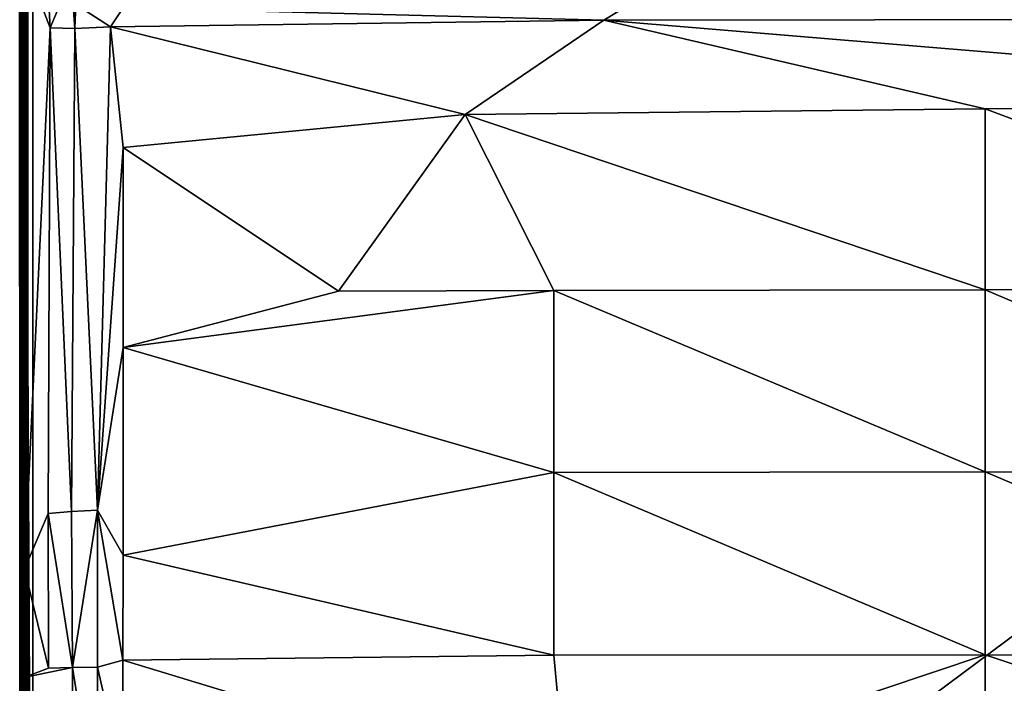
# Model space of a CAD drawing. Units: inches. Extents: x 0 to 84, y -41 to 0.
# Drawn here: x 0 to 14.3, y -17.9 to -8.3 of the extents above; entities that cross this region are included whole.
import ezdxf

# ---------------------------------------------------------------- set-up
doc = ezdxf.new("R2010")
doc.units = ezdxf.units.IN
doc.header["$MEASUREMENT"] = 0
doc.layers.add('SEAT-FABRIC', color=5, linetype='Continuous')

msp = doc.modelspace()

# ---------------------------------------------------------------- linework, layer by layer
at = {"layer": 'SEAT-FABRIC'}
for points in [[(0.005, -0.095, 13.903), (0.005, -0.097, 6.095), (0.002, -27.902, 6.127)], [(0.003, -27.903, 13.887), (0.005, -0.095, 13.903), (0.002, -27.902, 6.127)], [(0.002, -27.902, 6.127), (0.005, -0.097, 6.095), (0.007, -27.903, 6.089)], [(0.005, -27.89, 13.909), (0.005, -0.095, 13.903), (0.003, -27.903, 13.887)], [(0.022, -0.107, 13.943), (0.005, -0.095, 13.903), (0.005, -27.89, 13.909)], [(0.005, -0.097, 6.095), (0.024, -0.112, 6.052), (0.007, -27.903, 6.089)], [(0.027, -27.901, 13.951), (0.022, -0.107, 13.943), (0.005, -27.89, 13.909)], [(0.007, -27.903, 6.089), (0.024, -0.112, 6.052), (0.024, -27.888, 6.052)], [(0.049, -0.1, 13.973), (0.022, -0.107, 13.943), (0.027, -27.901, 13.951)], [(0.024, -0.112, 6.052), (0.051, -0.104, 6.025), (0.05, -27.895, 6.026)], [(0.024, -27.888, 6.052), (0.024, -0.112, 6.052), (0.05, -27.895, 6.026)], [(0.053, -27.897, 13.976), (0.049, -0.1, 13.973), (0.027, -27.901, 13.951)], [(0.089, -27.903, 13.994), (0.049, -0.1, 13.973), (0.053, -27.897, 13.976)], [(0.086, -0.11, 13.993), (0.049, -0.1, 13.973), (0.089, -27.903, 13.994)], [(0.05, -27.895, 6.026), (0.051, -0.104, 6.025), (0.091, -27.89, 6.005)], [(0.051, -0.104, 6.025), (0.097, -0.113, 6.004), (0.091, -27.89, 6.005)], [(0.112, -0.096, 13.997), (0.086, -0.11, 13.993), (0.089, -27.903, 13.994)], [(0.125, -27.903, 13.997), (0.112, -0.096, 13.997), (0.089, -27.903, 13.994)], [(0.091, -27.89, 6.005), (0.097, -0.113, 6.004), (0.114, -27.903, 6.003)], [(0.097, -0.113, 6.004), (83.886, -0.097, 6.003), (0.114, -27.903, 6.003)], [(0.125, -27.903, 13.997), (83.886, -27.903, 13.997), (0.112, -0.096, 13.997)], [(83.886, -27.903, 13.997), (83.875, -0.097, 13.997), (0.112, -0.096, 13.997)], [(83.886, -0.097, 6.003), (83.875, -27.903, 6.003), (0.114, -27.903, 6.003)], [(0.002, -17.055, 16.863), (0, -7.291, 15.87), (0.001, -7.281, 14.235)], [(0.013, -7.243, 14.188), (0.012, -27.811, 14.183), (0.001, -7.281, 14.235)], [(0.001, -27.767, 14.222), (0.002, -17.055, 16.863), (0.001, -7.281, 14.235)], [(0.012, -27.811, 14.183), (0.001, -27.767, 14.222), (0.001, -7.281, 14.235)], [(0.053, -27.798, 14.099), (0.012, -27.811, 14.183), (0.013, -7.243, 14.188)], [(0.046, -7.277, 14.108), (0.053, -27.798, 14.099), (0.013, -7.243, 14.188)], [(0.091, -7.252, 14.061), (0.053, -27.798, 14.099), (0.046, -7.277, 14.108)], [(0.115, -27.825, 14.047), (0.053, -27.798, 14.099), (0.091, -7.252, 14.061)], [(0.192, -27.806, 14.008), (0.115, -27.825, 14.047), (0.091, -7.252, 14.061)], [(0.189, -7.252, 14.01), (0.192, -27.806, 14.008), (0.091, -7.252, 14.061)], [(0.192, -27.806, 14.008), (0.189, -7.252, 14.01), (27.807, -7.256, 14.008)], [(27.809, -27.808, 14.009), (0.192, -27.806, 14.008), (27.807, -7.256, 14.008)], [(0, -7.291, 15.87), (0.002, -17.055, 16.863), (0.011, -7.605, 16.002)], [(0.046, -7.678, 16.082), (0.07, -16.266, 16.931), (0.102, -7.544, 16.113)], [(0.102, -7.544, 16.113), (0.07, -16.266, 16.931), (0.443, -8.423, 16.435)], [(0.4, -7.624, 16.284), (0.102, -7.544, 16.113), (0.443, -8.423, 16.435)], [(0.011, -7.605, 16.002), (0.002, -17.055, 16.863), (0.046, -7.678, 16.082)], [(0.046, -7.678, 16.082), (0.002, -17.055, 16.863), (0.07, -16.266, 16.931)], [(0.443, -8.423, 16.435), (0.748, -7.693, 16.414), (0.4, -7.624, 16.284)], [(0.748, -7.693, 16.414), (0.443, -8.423, 16.435), (0.799, -8.43, 16.586)], [(0.816, -8.086, 16.541), (0.748, -7.693, 16.414), (0.799, -8.43, 16.586)], [(9.513, -7.68, 16.435), (1.5, -8.13, 16.645), (8.472, -8.311, 16.673)], [(9.513, -7.68, 16.435), (8.472, -8.311, 16.673), (20.25, -8.298, 16.669)], [(0.816, -8.086, 16.541), (0.799, -8.43, 16.586), (1.319, -8.409, 16.687)], [(1.319, -8.409, 16.687), (1.5, -8.13, 16.645), (0.816, -8.086, 16.541)], [(8.472, -8.311, 16.673), (1.5, -8.13, 16.645), (1.319, -8.409, 16.687)], [(0.07, -16.266, 16.931), (0.412, -15.462, 17.072), (0.443, -8.423, 16.435)], [(0.443, -8.423, 16.435), (0.412, -15.462, 17.072), (0.754, -15.429, 17.217)], [(0.799, -8.43, 16.586), (0.443, -8.423, 16.435), (0.754, -15.429, 17.217)], [(1.319, -8.409, 16.687), (0.799, -8.43, 16.586), (1.131, -15.412, 17.32)], [(1.131, -15.412, 17.32), (1.5, -10.155, 16.861), (1.319, -8.409, 16.687)], [(1.319, -8.409, 16.687), (6.461, -9.678, 16.883), (8.472, -8.311, 16.673)], [(1.319, -8.409, 16.687), (1.5, -10.155, 16.861), (6.461, -9.678, 16.883)], [(8.472, -8.311, 16.673), (6.461, -9.678, 16.883), (14, -9.598, 16.911)], [(20.25, -8.298, 16.669), (8.472, -8.311, 16.673), (22.789, -9.498, 16.851)], [(8.472, -8.311, 16.673), (14, -9.598, 16.911), (22.789, -9.498, 16.851)], [(1.131, -15.412, 17.32), (0.799, -8.43, 16.586), (0.754, -15.429, 17.217)], [(22.789, -9.498, 16.851), (14, -9.598, 16.911), (20.897, -12.176, 17.236)], [(6.461, -9.678, 16.883), (1.5, -10.155, 16.861), (4.624, -12.236, 17.173)], [(6.461, -9.678, 16.883), (4.624, -12.236, 17.173), (7.749, -12.226, 17.252)], [(14, -9.598, 16.911), (6.461, -9.678, 16.883), (14, -12.218, 17.315)], [(6.461, -9.678, 16.883), (7.749, -12.226, 17.252), (14, -12.218, 17.315)], [(14, -9.598, 16.911), (14, -12.218, 17.315), (20.897, -12.176, 17.236)], [(1.5, -13.056, 17.14), (1.5, -10.155, 16.861), (1.131, -15.412, 17.32)], [(1.5, -10.155, 16.861), (1.5, -13.056, 17.14), (4.624, -12.236, 17.173)], [(7.749, -12.226, 17.252), (1.5, -13.056, 17.14), (7.748, -14.865, 17.537)], [(4.624, -12.236, 17.173), (1.5, -13.056, 17.14), (7.749, -12.226, 17.252)], [(7.749, -12.226, 17.252), (7.748, -14.865, 17.537), (14, -14.858, 17.611)], [(14, -12.218, 17.315), (7.749, -12.226, 17.252), (14, -14.858, 17.611)], [(20.897, -12.176, 17.236), (14, -12.218, 17.315), (20.251, -14.865, 17.537)], [(14, -12.218, 17.315), (14, -14.858, 17.611), (20.251, -14.865, 17.537)], [(1.5, -16.062, 17.426), (1.5, -13.056, 17.14), (1.131, -15.412, 17.32)], [(1.5, -13.056, 17.14), (1.5, -16.062, 17.426), (7.748, -14.865, 17.537)], [(7.748, -14.865, 17.537), (1.5, -16.062, 17.426), (7.748, -17.511, 17.729)], [(14, -14.858, 17.611), (7.748, -14.865, 17.537), (14, -17.508, 17.797)], [(7.748, -14.865, 17.537), (7.748, -17.511, 17.729), (14, -17.508, 17.797)], [(20.251, -14.865, 17.537), (14, -14.858, 17.611), (20.251, -17.511, 17.729)], [(14, -14.858, 17.611), (14, -17.508, 17.797), (20.251, -17.511, 17.729)], [(0.764, -17.693, 17.391), (1.131, -15.412, 17.32), (0.754, -15.429, 17.217)], [(0.764, -17.693, 17.391), (1.127, -17.688, 17.488), (1.131, -15.412, 17.32)], [(1.127, -17.688, 17.488), (1.498, -17.583, 17.527), (1.131, -15.412, 17.32)], [(1.131, -15.412, 17.32), (1.498, -17.583, 17.527), (1.5, -16.062, 17.426)], [(0.412, -15.462, 17.072), (0.07, -16.266, 16.931), (0.419, -17.7, 17.242)], [(0.754, -15.429, 17.217), (0.412, -15.462, 17.072), (0.764, -17.693, 17.391)], [(0.412, -15.462, 17.072), (0.419, -17.7, 17.242), (0.764, -17.693, 17.391)], [(1.5, -16.062, 17.426), (1.498, -17.583, 17.527), (7.748, -17.511, 17.729)], [(0.07, -16.266, 16.931), (0.002, -17.055, 16.863), (0.061, -17.835, 17.024)], [(0.07, -16.266, 16.931), (0.061, -17.835, 17.024), (0.419, -17.7, 17.242)], [(0.001, -27.771, 16.882), (0.002, -17.055, 16.863), (0.001, -27.767, 14.222)], [(0.002, -17.055, 16.863), (0.001, -27.771, 16.882), (0.012, -19.525, 16.958)], [(0.061, -17.835, 17.024), (0.002, -17.055, 16.863), (0.012, -19.525, 16.958)], [(7.748, -17.511, 17.729), (1.498, -17.583, 17.527), (7.937, -19.543, 17.798)], [(14, -17.508, 17.797), (7.748, -17.511, 17.729), (7.937, -19.543, 17.798)], [(14, -20.163, 17.873), (14, -17.508, 17.797), (7.937, -19.543, 17.798)], [(20.251, -17.511, 17.729), (14, -17.508, 17.797), (21.365, -19.962, 17.77)], [(14, -17.508, 17.797), (14, -20.163, 17.873), (21.365, -19.962, 17.77)], [(0.764, -17.693, 17.391), (0.061, -17.835, 17.024), (0.753, -20.025, 17.412)], [(0.764, -17.693, 17.391), (0.419, -17.7, 17.242), (0.061, -17.835, 17.024)], [(0.753, -20.025, 17.412), (1.132, -20, 17.517), (0.764, -17.693, 17.391)], [(1.132, -20, 17.517), (1.127, -17.688, 17.488), (0.764, -17.693, 17.391)], [(1.498, -19.296, 17.564), (1.498, -17.583, 17.527), (1.127, -17.688, 17.488)], [(1.132, -20, 17.517), (1.498, -19.296, 17.564), (1.127, -17.688, 17.488)], [(7.937, -19.543, 17.798), (1.498, -17.583, 17.527), (1.498, -19.296, 17.564)], [(0.012, -19.525, 16.958), (0.086, -19.432, 17.064), (0.061, -17.835, 17.024)], [(0.061, -17.835, 17.024), (0.086, -19.432, 17.064), (0.753, -20.025, 17.412)]]:
    msp.add_3dface(points, dxfattribs=at)

doc.saveas('drawing.dxf')
